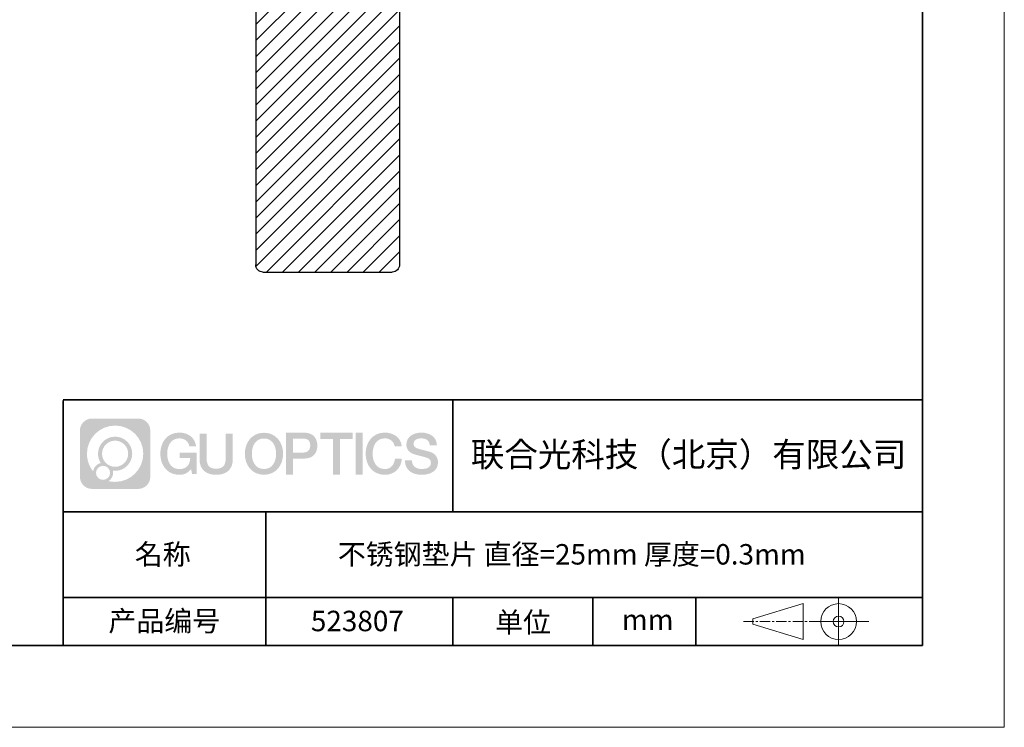
# Model space of a CAD drawing. Units: millimetres. Extents: x 12016 to 12313, y -7569 to -7359.
# Drawn here: x 12192 to 12313, y -7569 to -7483 of the extents above; entities that cross this region are included whole.
import ezdxf

# ---------------------------------------------------------------- set-up
doc = ezdxf.new("R2010")
doc.units = ezdxf.units.MM
doc.header["$LTSCALE"] = 10
doc.linetypes.add('CENTER', pattern=[2, 1.25, -0.25, 0.25, -0.25])
for name, color, linetype in [('10', 7, 'Continuous'), ('1轮廓实线层', 7, 'Continuous'), ('6文字层', 3, 'Continuous')]:
    doc.layers.add(name, color=color, linetype=linetype)
for name, color, linetype, lineweight in [('3中心线层', 1, 'CENTER', 9), ('粗实线层', 7, 'Continuous', 35), ('细实线层', 7, 'Continuous', 18)]:
    doc.layers.add(name, color=color, linetype=linetype, lineweight=lineweight)
doc.styles.get("Standard").update_dxf_attribs({"font": 'simhei.ttf'})

# ---------------------------------------------------------------- blocks, each defined once
blk = doc.blocks.new('*X117')
at = {"layer": '粗实线层'}
for p, q in [((138.5, -95), (138.5, 95)), ((-138.5, -95), (138.5, -95))]:
    blk.add_line(p, q, dxfattribs=at)
at = {"layer": '细实线层'}
for p, q in [((148.5, -105), (148.5, 105)), ((-148.5, -105), (148.5, -105))]:
    blk.add_line(p, q, dxfattribs=at)

msp = doc.modelspace()

# ---------------------------------------------------------------- hatches: boundary and pattern name
at = {"layer": '10', "linetype": 'Continuous', "lineweight": 18}
h = msp.add_hatch(dxfattribs=at)
h.set_pattern_fill('ANSI31', color=256, scale=0.439142, style=0)
h.set_pattern_definition([(45, (11929.1325, -7649.2109), (-0.985902, 0.985902), [])])
edge = h.paths.add_edge_path(flags=0)
edge.add_spline(control_points=[(12237.75243, -7513.72483), (12237.78668, -7513.72483), (12237.821, -7513.72282), (12237.85502, -7513.71882), (12237.95265, -7513.70734), (12238.04964, -7513.67884), (12238.13796, -7513.63569), (12238.19324, -7513.60868), (12238.24596, -7513.57566), (12238.29437, -7513.53769), (12238.37173, -7513.47704), (12238.43968, -7513.40219), (12238.49259, -7513.31934), (12238.54551, -7513.2365), (12238.58485, -7513.14338), (12238.60737, -7513.04769), (12238.62283, -7512.98199), (12238.63071, -7512.91405), (12238.63071, -7512.84655)], knot_values=[0.001170215, 0.001170215, 0.001170215, 0.001170215, 0.001193679, 0.001193679, 0.001193679, 0.001261424, 0.001261424, 0.001261424, 0.001303454, 0.001303454, 0.001303454, 0.001371198, 0.001371198, 0.001371198, 0.001438942, 0.001438942, 0.001438942, 0.001485393, 0.001485393, 0.001485393, 0.001485393], weights=[1, 1, 1, 1, 1, 1, 1, 1, 1, 1, 1, 1, 1, 1, 1, 1, 1, 1, 1], degree=3, periodic=0)
edge.add_line((12238.63071, -7512.84655), (12238.63071, -7480.78918))
edge.add_spline(control_points=[(12238.63071, -7480.78918), (12237.89881, -7480.49642), (12237.1669, -7480.20366), (12236.435, -7479.9109)], knot_values=[0.010784, 0.010784, 0.010784, 0.010784, 0.011322516, 0.011322516, 0.011322516, 0.011322516], weights=[1, 1, 1, 1], degree=3, periodic=0)
edge.add_line((12236.435, -7479.9109), (12236.435, -7473.54334))
edge.add_line((12236.435, -7473.54334), (12223.26074, -7473.54334))
edge.add_line((12223.26074, -7473.54334), (12223.26074, -7479.9109))
edge.add_spline(control_points=[(12223.26074, -7479.9109), (12222.52884, -7480.20366), (12221.79693, -7480.49642), (12221.06503, -7480.78918)], knot_values=[0.010784, 0.010784, 0.010784, 0.010784, 0.011322516, 0.011322516, 0.011322516, 0.011322516], weights=[1, 1, 1, 1], degree=3, periodic=0)
edge.add_line((12221.06503, -7480.78918), (12221.06503, -7512.84655))
edge.add_spline(control_points=[(12221.06503, -7512.84655), (12221.06503, -7512.92285), (12221.07514, -7512.99979), (12221.09486, -7513.0735), (12221.12026, -7513.16847), (12221.16241, -7513.26035), (12221.21781, -7513.34155), (12221.25249, -7513.39238), (12221.29275, -7513.43979), (12221.33728, -7513.48225), (12221.40843, -7513.55008), (12221.49227, -7513.60656), (12221.58187, -7513.64701), (12221.67146, -7513.68746), (12221.76927, -7513.71301), (12221.8672, -7513.72153), (12221.8925, -7513.72373), (12221.91792, -7513.72483), (12221.94331, -7513.72483)], knot_values=[0.001141134, 0.001141134, 0.001141134, 0.001141134, 0.001193679, 0.001193679, 0.001193679, 0.001261424, 0.001261424, 0.001261424, 0.001303454, 0.001303454, 0.001303454, 0.001371198, 0.001371198, 0.001371198, 0.001438942, 0.001438942, 0.001438942, 0.001456307, 0.001456307, 0.001456307, 0.001456307], weights=[1, 1, 1, 1, 1, 1, 1, 1, 1, 1, 1, 1, 1, 1, 1, 1, 1, 1, 1], degree=3, periodic=0)
edge.add_line((12221.94331, -7513.72483), (12237.75243, -7513.72483))
at = {"layer": '3中心线层'}
h = msp.add_hatch(color=0, dxfattribs=at)
h.dxf.hatch_style = 1
edge = h.paths.add_edge_path()
edge.add_spline(control_points=[(12208.18338, -7533.09481), (12208.18338, -7532.28094), (12207.52361, -7531.62116), (12206.70973, -7531.62116)], knot_values=[7, 7, 7, 7, 8, 8, 8, 8], degree=3, periodic=0)
edge.add_spline(control_points=[(12206.70973, -7531.62116), (12206.70973, -7531.62116), (12201.06075, -7531.62116), (12201.06075, -7531.62116)], knot_values=[0, 0, 0, 0, 1, 1, 1, 1], degree=3, periodic=0)
edge.add_spline(control_points=[(12201.06075, -7531.62116), (12200.24688, -7531.62116), (12199.5871, -7532.28094), (12199.5871, -7533.09481), (12199.5871, -7533.09481), (12199.5871, -7538.74379), (12199.5871, -7538.74379)], knot_values=[1, 1, 1, 1, 2, 2, 2, 3, 3, 3, 3], degree=3, periodic=0)
edge.add_spline(control_points=[(12199.5871, -7538.74379), (12199.5871, -7539.55767), (12200.24688, -7540.21744), (12201.06075, -7540.21744), (12201.06075, -7540.21744), (12206.70973, -7540.21744), (12206.70973, -7540.21744)], knot_values=[3, 3, 3, 3, 4, 4, 4, 5, 5, 5, 5], degree=3, periodic=0)
edge.add_spline(control_points=[(12206.70973, -7540.21744), (12207.52361, -7540.21744), (12208.18338, -7539.55767), (12208.18338, -7538.74379), (12208.18338, -7538.74379), (12208.18338, -7533.09481), (12208.18338, -7533.09481)], knot_values=[5, 5, 5, 5, 6, 6, 6, 7, 7, 7, 7], degree=3, periodic=0)
edge = h.paths.add_edge_path(flags=16)
edge.add_spline(control_points=[(12200.44673, -7535.9193), (12200.44673, -7534.02027), (12201.98623, -7532.48079), (12203.88526, -7532.48079)], knot_values=[10, 10, 10, 10, 11, 11, 11, 11], degree=3, periodic=0)
edge.add_spline(control_points=[(12203.88526, -7532.48079), (12205.78429, -7532.48079), (12207.32375, -7534.02027), (12207.32375, -7535.9193)], knot_values=[11, 11, 11, 11, 12, 12, 12, 12], degree=3, periodic=0)
edge.add_spline(control_points=[(12207.32375, -7535.9193), (12207.32375, -7537.81834), (12205.78429, -7539.35782), (12203.88526, -7539.35782)], knot_values=[12, 12, 12, 12, 13, 13, 13, 13], degree=3, periodic=0)
edge.add_spline(control_points=[(12203.88526, -7539.35782), (12203.61617, -7539.35782), (12203.35475, -7539.32578), (12203.10356, -7539.26708)], knot_values=[0, 0, 0, 0, 1, 1, 1, 1], degree=3, periodic=0)
edge.add_spline(control_points=[(12203.10356, -7539.26708), (12203.42716, -7539.04593), (12203.63963, -7538.67412), (12203.63963, -7538.25258)], knot_values=[1, 1, 1, 1, 2, 2, 2, 2], degree=3, periodic=0)
edge.add_spline(control_points=[(12203.63963, -7538.25258), (12203.63963, -7538.16182), (12203.6295, -7538.07347), (12203.61081, -7537.98831)], knot_values=[2, 2, 2, 2, 3, 3, 3, 3], degree=3, periodic=0)
edge.add_spline(control_points=[(12203.61081, -7537.98831), (12203.70067, -7538.00022), (12203.79215, -7538.00697), (12203.88525, -7538.00697)], knot_values=[3, 3, 3, 3, 4, 4, 4, 4], degree=3, periodic=0)
edge.add_spline(control_points=[(12203.88525, -7538.00697), (12205.03824, -7538.00697), (12205.97291, -7537.07229), (12205.97291, -7535.9193)], knot_values=[4, 4, 4, 4, 5, 5, 5, 5], degree=3, periodic=0)
edge.add_spline(control_points=[(12205.97291, -7535.9193), (12205.97291, -7534.76632), (12205.03824, -7533.83163), (12203.88525, -7533.83163), (12202.73227, -7533.83163), (12201.79758, -7534.76632), (12201.79758, -7535.9193)], knot_values=[5, 5, 5, 5, 6, 6, 6, 7, 7, 7, 7], degree=3, periodic=0)
edge.add_spline(control_points=[(12201.79758, -7535.9193), (12201.79758, -7536.33878), (12201.92164, -7536.72912), (12202.13459, -7537.0563)], knot_values=[7, 7, 7, 7, 8, 8, 8, 8], degree=3, periodic=0)
edge.add_spline(control_points=[(12202.13459, -7537.0563), (12201.65009, -7537.16807), (12201.27514, -7537.56616), (12201.19815, -7538.06305)], knot_values=[8, 8, 8, 8, 9, 9, 9, 9], degree=3, periodic=0)
edge.add_spline(control_points=[(12201.19815, -7538.06305), (12200.72837, -7537.47514), (12200.44673, -7536.73037), (12200.44673, -7535.9193)], knot_values=[9, 9, 9, 9, 10, 10, 10, 10], degree=3, periodic=0)
edge = h.paths.add_edge_path(flags=16)
edge.add_spline(control_points=[(12202.28879, -7535.9193), (12202.28879, -7535.03761), (12203.00356, -7534.32285), (12203.88525, -7534.32285), (12204.76694, -7534.32285), (12205.4817, -7535.03761), (12205.4817, -7535.9193), (12205.4817, -7536.801), (12204.76694, -7537.51575), (12203.88525, -7537.51575), (12203.00356, -7537.51575), (12202.28879, -7536.801), (12202.28879, -7535.9193)], knot_values=[0, 0, 0, 0, 1, 1, 1, 2, 2, 2, 3, 3, 3, 4, 4, 4, 4], degree=3, periodic=0)
edge = h.paths.add_edge_path(flags=16)
edge.add_spline(control_points=[(12201.55197, -7538.25258), (12201.55197, -7537.77782), (12201.93684, -7537.39295), (12202.4116, -7537.39295), (12202.88636, -7537.39295), (12203.27122, -7537.77782), (12203.27122, -7538.25258)], knot_values=[1, 1, 1, 1, 2, 2, 2, 3, 3, 3, 3], degree=3, periodic=0)
edge.add_spline(control_points=[(12203.27122, -7538.25258), (12203.27122, -7538.72734), (12202.88636, -7539.11221), (12202.4116, -7539.11221)], knot_values=[3, 3, 3, 3, 4, 4, 4, 4], degree=3, periodic=0)
edge.add_spline(control_points=[(12202.4116, -7539.11221), (12201.93684, -7539.11221), (12201.55197, -7538.72734), (12201.55197, -7538.25258)], knot_values=[0, 0, 0, 0, 1, 1, 1, 1], degree=3, periodic=0)
edge = h.paths.add_edge_path()
edge.add_spline(control_points=[(12212.95428, -7535.02048), (12212.95428, -7535.02048), (12213.77767, -7535.02048), (12213.77767, -7535.02048), (12213.64942, -7533.91033), (12212.76527, -7533.33801), (12211.71242, -7533.33801)], knot_values=[5, 5, 5, 5, 6, 6, 6, 7, 7, 7, 7], degree=3, periodic=0)
edge.add_spline(control_points=[(12211.71242, -7533.33801), (12210.26812, -7533.33801), (12209.40424, -7534.51024), (12209.40424, -7535.91689)], knot_values=[4, 4, 4, 4, 5, 5, 5, 5], degree=3, periodic=0)
edge.add_spline(control_points=[(12209.40424, -7535.91689), (12209.40424, -7537.32357), (12210.26812, -7538.49578), (12211.71242, -7538.49578)], knot_values=[3, 3, 3, 3, 4, 4, 4, 4], degree=3, periodic=0)
edge.add_spline(control_points=[(12211.71242, -7538.49578), (12212.29958, -7538.49578), (12212.7113, -7538.3234), (12213.16346, -7537.79934)], knot_values=[2, 2, 2, 2, 3, 3, 3, 3], degree=3, periodic=0)
edge.add_spline(control_points=[(12213.16346, -7537.79934), (12213.16346, -7537.79934), (12213.29171, -7538.37856), (12213.29171, -7538.37856), (12213.29171, -7538.37856), (12213.4267, -7538.37856), (12213.56168, -7538.37856)], knot_values=[0.5, 0.5, 0.5, 0.5, 1.5, 1.5, 1.5, 2, 2, 2, 2], degree=3, periodic=0)
edge.add_spline(control_points=[(12213.56168, -7538.37856), (12213.69666, -7538.37856), (12213.83164, -7538.37856), (12213.83164, -7538.37856), (12213.83164, -7538.37856), (12213.83164, -7538.21648), (12213.83164, -7537.97336)], knot_values=[14.749965, 14.749965, 14.749965, 14.749965, 15.249965, 15.249965, 15.249965, 15.5, 15.5, 15.5, 15.5], degree=3, periodic=0)
edge.add_spline(control_points=[(12213.83164, -7537.97336), (12213.83164, -7537.73027), (12213.83164, -7537.40619), (12213.83164, -7537.08211)], knot_values=[14.49997, 14.49997, 14.49997, 14.49997, 14.749965, 14.749965, 14.749965, 14.749965], degree=3, periodic=0)
edge.add_spline(control_points=[(12213.83164, -7537.08211), (12213.83164, -7536.92007), (12213.83164, -7536.75803), (12213.83164, -7536.60612)], knot_values=[14.3749725, 14.3749725, 14.3749725, 14.3749725, 14.49997, 14.49997, 14.49997, 14.49997], degree=3, periodic=0)
edge.add_spline(control_points=[(12213.83164, -7536.60612), (12213.83164, -7536.37826), (12213.83164, -7536.17319), (12213.83164, -7536.02509)], knot_values=[14.18747625, 14.18747625, 14.18747625, 14.18747625, 14.3749725, 14.3749725, 14.3749725, 14.3749725], degree=3, periodic=0)
edge.add_spline(control_points=[(12213.83164, -7536.02509), (12213.83164, -7535.97573), (12213.83164, -7535.93269), (12213.83164, -7535.89725)], knot_values=[14.1249775, 14.1249775, 14.1249775, 14.1249775, 14.18747625, 14.18747625, 14.18747625, 14.18747625], degree=3, periodic=0)
edge.add_spline(control_points=[(12213.83164, -7535.89725), (12213.83164, -7535.87953), (12213.83164, -7535.86371), (12213.83164, -7535.84994)], knot_values=[14.093728125, 14.093728125, 14.093728125, 14.093728125, 14.1249775, 14.1249775, 14.1249775, 14.1249775], degree=3, periodic=0)
edge.add_spline(control_points=[(12213.83164, -7535.84994), (12213.83164, -7535.83618), (12213.83164, -7535.82447), (12213.83164, -7535.81498)], knot_values=[14.06247875, 14.06247875, 14.06247875, 14.06247875, 14.093728125, 14.093728125, 14.093728125, 14.093728125], degree=3, periodic=0)
edge.add_spline(control_points=[(12213.83164, -7535.78588), (12213.83164, -7535.78588), (12213.83164, -7535.78588), (12213.83164, -7535.78588), (12213.83164, -7535.78588), (12213.83164, -7535.78589), (12213.83164, -7535.78589)], knot_values=[13.999979582, 13.999979582, 13.999979582, 13.999979582, 14, 14, 14, 14.000712407, 14.000712407, 14.000712407, 14.000712407], degree=3, periodic=0)
edge.add_spline(control_points=[(12213.83164, -7535.78588), (12213.8316, -7535.78588), (12213.31867, -7535.78588), (12212.80575, -7535.78588)], knot_values=[13.49999, 13.49999, 13.49999, 13.49999, 13.999979582, 13.999979582, 13.999979582, 13.999979582], degree=3, periodic=0)
edge.add_spline(control_points=[(12212.80575, -7535.78588), (12212.29283, -7535.78588), (12211.77992, -7535.78588), (12211.77992, -7535.78588), (12211.77992, -7535.78588), (12211.77992, -7535.78588), (12211.77992, -7535.78589)], knot_values=[12.999023436, 12.999023436, 12.999023436, 12.999023436, 13.499013436, 13.499013436, 13.499013436, 13.49999, 13.49999, 13.49999, 13.49999], degree=3, periodic=0)
edge.add_spline(control_points=[(12211.77992, -7535.79324), (12211.77992, -7535.79564), (12211.77992, -7535.7986), (12211.77992, -7535.80208)], knot_values=[12.906251875, 12.906251875, 12.906251875, 12.906251875, 12.93750125, 12.93750125, 12.93750125, 12.93750125], degree=3, periodic=0)
edge.add_spline(control_points=[(12211.77992, -7535.81403), (12211.77992, -7535.82299), (12211.77992, -7535.83386), (12211.77992, -7535.84634)], knot_values=[12.81250375, 12.81250375, 12.81250375, 12.81250375, 12.8750025, 12.8750025, 12.8750025, 12.8750025], degree=3, periodic=0)
edge.add_spline(control_points=[(12211.77992, -7535.84634), (12211.77992, -7535.85881), (12211.77992, -7535.87288), (12211.77992, -7535.88824)], knot_values=[12.750005, 12.750005, 12.750005, 12.750005, 12.81250375, 12.81250375, 12.81250375, 12.81250375], degree=3, periodic=0)
edge.add_spline(control_points=[(12211.77992, -7535.88824), (12211.77992, -7535.91894), (12211.77992, -7535.95476), (12211.77992, -7535.99315)], knot_values=[12.6250075, 12.6250075, 12.6250075, 12.6250075, 12.750005, 12.750005, 12.750005, 12.750005], degree=3, periodic=0)
edge.add_spline(control_points=[(12211.77992, -7535.99315), (12211.77992, -7536.03153), (12211.77992, -7536.07247), (12211.77992, -7536.11341)], knot_values=[12.50001, 12.50001, 12.50001, 12.50001, 12.6250075, 12.6250075, 12.6250075, 12.6250075], degree=3, periodic=0)
edge.add_spline(control_points=[(12211.77992, -7536.11341), (12211.77992, -7536.19529), (12211.77992, -7536.27718), (12211.77992, -7536.33859)], knot_values=[12.250015, 12.250015, 12.250015, 12.250015, 12.50001, 12.50001, 12.50001, 12.50001], degree=3, periodic=0)
edge.add_spline(control_points=[(12211.77992, -7536.33859), (12211.77992, -7536.40001), (12211.77992, -7536.44096), (12211.77992, -7536.44096), (12211.77992, -7536.44096), (12211.77992, -7536.44096), (12211.77992, -7536.44096)], knot_values=[11.999287593, 11.999287593, 11.999287593, 11.999287593, 12.249302593, 12.249302593, 12.249302593, 12.250015, 12.250015, 12.250015, 12.250015], degree=3, periodic=0)
edge.add_spline(control_points=[(12211.79431, -7536.44096), (12211.799, -7536.44096), (12211.8048, -7536.44096), (12211.8116, -7536.44096)], knot_values=[11.906271875, 11.906271875, 11.906271875, 11.906271875, 11.93752125, 11.93752125, 11.93752125, 11.93752125], degree=3, periodic=0)
edge.add_spline(control_points=[(12211.8116, -7536.44096), (12211.81841, -7536.44096), (12211.82624, -7536.44096), (12211.835, -7536.44096)], knot_values=[11.8750225, 11.8750225, 11.8750225, 11.8750225, 11.906271875, 11.906271875, 11.906271875, 11.906271875], degree=3, periodic=0)
edge.add_spline(control_points=[(12211.835, -7536.44096), (12211.85253, -7536.44096), (12211.87382, -7536.44096), (12211.89823, -7536.44096)], knot_values=[11.81252375, 11.81252375, 11.81252375, 11.81252375, 11.8750225, 11.8750225, 11.8750225, 11.8750225], degree=3, periodic=0)
edge.add_spline(control_points=[(12211.89823, -7536.44096), (12211.92265, -7536.44096), (12211.9502, -7536.44096), (12211.98025, -7536.44096)], knot_values=[11.750025, 11.750025, 11.750025, 11.750025, 11.81252375, 11.81252375, 11.81252375, 11.81252375], degree=3, periodic=0)
edge.add_spline(control_points=[(12211.98025, -7536.44096), (12212.04035, -7536.44096), (12212.11048, -7536.44096), (12212.18561, -7536.44096)], knot_values=[11.6250275, 11.6250275, 11.6250275, 11.6250275, 11.750025, 11.750025, 11.750025, 11.750025], degree=3, periodic=0)
edge.add_spline(control_points=[(12212.18561, -7536.44096), (12212.26074, -7536.44096), (12212.34089, -7536.44096), (12212.42103, -7536.44096)], knot_values=[11.50003, 11.50003, 11.50003, 11.50003, 11.6250275, 11.6250275, 11.6250275, 11.6250275], degree=3, periodic=0)
edge.add_spline(control_points=[(12212.42103, -7536.44096), (12212.58132, -7536.44096), (12212.74162, -7536.44096), (12212.86184, -7536.44096)], knot_values=[11.250035, 11.250035, 11.250035, 11.250035, 11.50003, 11.50003, 11.50003, 11.50003], degree=3, periodic=0)
edge.add_spline(control_points=[(12212.86184, -7536.44096), (12212.98209, -7536.44096), (12213.06226, -7536.44096), (12213.06226, -7536.44096), (12213.04874, -7537.2753), (12212.57631, -7537.80625), (12211.71242, -7537.79245)], knot_values=[10, 10, 10, 10, 10.250035, 10.250035, 10.250035, 11.250035, 11.250035, 11.250035, 11.250035], degree=3, periodic=0)
edge.add_spline(control_points=[(12211.71242, -7537.79245), (12210.67984, -7537.79245), (12210.2479, -7536.86158), (12210.2479, -7535.91689)], knot_values=[9, 9, 9, 9, 10, 10, 10, 10], degree=3, periodic=0)
edge.add_spline(control_points=[(12210.2479, -7535.91689), (12210.2479, -7534.97223), (12210.67984, -7534.04134), (12211.71242, -7534.04134)], knot_values=[8, 8, 8, 8, 9, 9, 9, 9], degree=3, periodic=0)
edge.add_spline(control_points=[(12211.71242, -7534.04134), (12212.31985, -7534.04134), (12212.87325, -7534.37232), (12212.95428, -7535.02048)], knot_values=[7, 7, 7, 7, 8, 8, 8, 8], degree=3, periodic=0)
edge = h.paths.add_edge_path()
edge.add_spline(control_points=[(12215.06628, -7536.32613), (12215.06628, -7536.32613), (12215.06628, -7533.46081), (12215.06628, -7533.46081), (12215.06628, -7533.46081), (12214.84986, -7533.46081), (12214.63344, -7533.46081)], knot_values=[0.5, 0.5, 0.5, 0.5, 1.5, 1.5, 1.5, 2, 2, 2, 2], degree=3, periodic=0)
edge.add_spline(control_points=[(12214.63344, -7533.46081), (12214.41701, -7533.46081), (12214.20059, -7533.46081), (12214.20059, -7533.46081), (12214.20059, -7533.46081), (12214.20059, -7534.24775), (12214.20059, -7535.03468)], knot_values=[9.5, 9.5, 9.5, 9.5, 10, 10, 10, 10.5, 10.5, 10.5, 10.5], degree=3, periodic=0)
edge.add_spline(control_points=[(12214.20059, -7535.03468), (12214.20059, -7535.82161), (12214.20059, -7536.60854), (12214.20059, -7536.60854), (12214.20059, -7537.86899), (12215.0109, -7538.49578), (12216.22982, -7538.49578)], knot_values=[8, 8, 8, 8, 8.5, 8.5, 8.5, 9.5, 9.5, 9.5, 9.5], degree=3, periodic=0)
edge.add_spline(control_points=[(12216.22982, -7538.49578), (12217.44874, -7538.49578), (12218.25904, -7537.86899), (12218.25904, -7536.60854)], knot_values=[7, 7, 7, 7, 8, 8, 8, 8], degree=3, periodic=0)
edge.add_spline(control_points=[(12218.25904, -7536.60854), (12218.25904, -7536.60854), (12218.25904, -7533.46081), (12218.25904, -7533.46081), (12218.25904, -7533.46081), (12218.04261, -7533.46081), (12217.82617, -7533.46081)], knot_values=[5.5, 5.5, 5.5, 5.5, 6.5, 6.5, 6.5, 7, 7, 7, 7], degree=3, periodic=0)
edge.add_spline(control_points=[(12217.82617, -7533.46081), (12217.60974, -7533.46081), (12217.39331, -7533.46081), (12217.39331, -7533.46081), (12217.39331, -7533.46081), (12217.39331, -7534.17714), (12217.39331, -7534.89347)], knot_values=[4.5, 4.5, 4.5, 4.5, 5, 5, 5, 5.5, 5.5, 5.5, 5.5], degree=3, periodic=0)
edge.add_spline(control_points=[(12217.39331, -7534.89347), (12217.39331, -7535.6098), (12217.39331, -7536.32613), (12217.39331, -7536.32613), (12217.39331, -7536.98736), (12217.35176, -7537.75191), (12216.22982, -7537.75191)], knot_values=[3, 3, 3, 3, 3.5, 3.5, 3.5, 4.5, 4.5, 4.5, 4.5], degree=3, periodic=0)
edge.add_spline(control_points=[(12216.22982, -7537.75191), (12215.10783, -7537.75191), (12215.06628, -7536.98736), (12215.06628, -7536.32613)], knot_values=[2, 2, 2, 2, 3, 3, 3, 3], degree=3, periodic=0)
edge = h.paths.add_edge_path()
edge.add_spline(control_points=[(12224.40821, -7535.92346), (12224.40821, -7537.32325), (12223.53366, -7538.48972), (12222.07153, -7538.48972), (12220.60939, -7538.48972), (12219.73484, -7537.32325), (12219.73484, -7535.92346), (12219.73484, -7534.52368), (12220.60939, -7533.35719), (12222.07153, -7533.35719), (12223.53366, -7533.35719), (12224.40821, -7534.52368), (12224.40821, -7535.92346)], knot_values=[0, 0, 0, 0, 1, 1, 1, 2, 2, 2, 3, 3, 3, 4, 4, 4, 4], degree=3, periodic=0)
edge = h.paths.add_edge_path(flags=16)
edge.add_spline(control_points=[(12222.07153, -7534.05708), (12223.1169, -7534.05708), (12223.55417, -7534.98341), (12223.55417, -7535.92346)], knot_values=[2, 2, 2, 2, 3, 3, 3, 3], degree=3, periodic=0)
edge.add_spline(control_points=[(12223.55417, -7535.92346), (12223.55417, -7536.86352), (12223.1169, -7537.78984), (12222.07153, -7537.78984)], knot_values=[1, 1, 1, 1, 2, 2, 2, 2], degree=3, periodic=0)
edge.add_spline(control_points=[(12222.07153, -7537.78984), (12221.02619, -7537.78984), (12220.58892, -7536.86352), (12220.58892, -7535.92346)], knot_values=[0, 0, 0, 0, 1, 1, 1, 1], degree=3, periodic=0)
edge.add_spline(control_points=[(12220.58892, -7535.92346), (12220.58892, -7534.98341), (12221.02619, -7534.05708), (12222.07153, -7534.05708)], knot_values=[3, 3, 3, 3, 4, 4, 4, 4], degree=3, periodic=0)
edge = h.paths.add_edge_path()
edge.add_spline(control_points=[(12228.58964, -7534.93446), (12228.58964, -7534.29156), (12228.32319, -7533.33801), (12226.92936, -7533.33801)], knot_values=[1, 1, 1, 1, 2, 2, 2, 2], degree=3, periodic=0)
edge.add_spline(control_points=[(12226.92936, -7533.33801), (12226.92936, -7533.33801), (12224.77716, -7533.33801), (12224.77716, -7533.33801), (12224.77716, -7533.33801), (12224.77716, -7533.66046), (12224.77716, -7534.14411)], knot_values=[6.749965, 6.749965, 6.749965, 6.749965, 7.749965, 7.749965, 7.749965, 8, 8, 8, 8], degree=3, periodic=0)
edge.add_spline(control_points=[(12224.77716, -7534.14411), (12224.77716, -7534.62769), (12224.77716, -7535.27242), (12224.77716, -7535.91713)], knot_values=[6.49997, 6.49997, 6.49997, 6.49997, 6.749965, 6.749965, 6.749965, 6.749965], degree=3, periodic=0)
edge.add_spline(control_points=[(12224.77716, -7535.91713), (12224.77716, -7536.23948), (12224.77716, -7536.56183), (12224.77716, -7536.86403)], knot_values=[6.3749725, 6.3749725, 6.3749725, 6.3749725, 6.49997, 6.49997, 6.49997, 6.49997], degree=3, periodic=0)
edge.add_spline(control_points=[(12224.77716, -7536.86403), (12224.77716, -7537.16623), (12224.77716, -7537.44827), (12224.77716, -7537.69002)], knot_values=[6.249975, 6.249975, 6.249975, 6.249975, 6.3749725, 6.3749725, 6.3749725, 6.3749725], degree=3, periodic=0)
edge.add_spline(control_points=[(12224.77716, -7537.69002), (12224.77716, -7537.8109), (12224.77716, -7537.9217), (12224.77716, -7538.01991)], knot_values=[6.18747625, 6.18747625, 6.18747625, 6.18747625, 6.249975, 6.249975, 6.249975, 6.249975], degree=3, periodic=0)
edge.add_spline(control_points=[(12224.77716, -7538.01991), (12224.77716, -7538.11811), (12224.77716, -7538.20373), (12224.77716, -7538.27423)], knot_values=[6.1249775, 6.1249775, 6.1249775, 6.1249775, 6.18747625, 6.18747625, 6.18747625, 6.18747625], degree=3, periodic=0)
edge.add_spline(control_points=[(12224.77716, -7538.27423), (12224.77716, -7538.30948), (12224.77716, -7538.34096), (12224.77716, -7538.36834)], knot_values=[6.093728125, 6.093728125, 6.093728125, 6.093728125, 6.1249775, 6.1249775, 6.1249775, 6.1249775], degree=3, periodic=0)
edge.add_spline(control_points=[(12224.77716, -7538.36834), (12224.77716, -7538.39572), (12224.77716, -7538.41901), (12224.77716, -7538.43789)], knot_values=[6.06247875, 6.06247875, 6.06247875, 6.06247875, 6.093728125, 6.093728125, 6.093728125, 6.093728125], degree=3, periodic=0)
edge.add_spline(control_points=[(12224.77716, -7538.43789), (12224.77716, -7538.44733), (12224.77716, -7538.45567), (12224.77716, -7538.46287)], knot_values=[6.046854062, 6.046854062, 6.046854062, 6.046854062, 6.06247875, 6.06247875, 6.06247875, 6.06247875], degree=3, periodic=0)
edge.add_spline(control_points=[(12224.77716, -7538.46287), (12224.77716, -7538.47007), (12224.77716, -7538.47613), (12224.77716, -7538.481)], knot_values=[6.031229375, 6.031229375, 6.031229375, 6.031229375, 6.046854063, 6.046854063, 6.046854063, 6.046854063], degree=3, periodic=0)
edge.add_spline(control_points=[(12224.77716, -7538.49578), (12224.77716, -7538.49578), (12224.77716, -7538.49578), (12224.77716, -7538.49578), (12224.77716, -7538.49578), (12224.77716, -7538.49578), (12224.77716, -7538.49578)], knot_values=[5.999979147, 5.999979147, 5.999979147, 5.999979147, 6, 6, 6, 6.000468271, 6.000468271, 6.000468271, 6.000468271], degree=3, periodic=0)
edge.add_spline(control_points=[(12224.77716, -7538.49578), (12224.77718, -7538.49578), (12224.99069, -7538.49578), (12225.20421, -7538.49578)], knot_values=[5.49999, 5.49999, 5.49999, 5.49999, 5.999979147, 5.999979147, 5.999979147, 5.999979147], degree=3, periodic=0)
edge.add_spline(control_points=[(12225.20421, -7538.49578), (12225.41772, -7538.49578), (12225.63123, -7538.49578), (12225.63123, -7538.49578), (12225.63123, -7538.49578), (12225.63123, -7538.49578), (12225.63123, -7538.49578)], knot_values=[4.999511718, 4.999511718, 4.999511718, 4.999511718, 5.499501718, 5.499501718, 5.499501718, 5.49999, 5.49999, 5.49999, 5.49999], degree=3, periodic=0)
edge.add_spline(control_points=[(12225.63123, -7538.48314), (12225.63123, -7538.48038), (12225.63123, -7538.47718), (12225.63123, -7538.47355)], knot_values=[4.93750125, 4.93750125, 4.93750125, 4.93750125, 4.953125938, 4.953125938, 4.953125938, 4.953125938], degree=3, periodic=0)
edge.add_spline(control_points=[(12225.63123, -7538.47355), (12225.63123, -7538.4663), (12225.63123, -7538.45736), (12225.63123, -7538.44685)], knot_values=[4.906251875, 4.906251875, 4.906251875, 4.906251875, 4.93750125, 4.93750125, 4.93750125, 4.93750125], degree=3, periodic=0)
edge.add_spline(control_points=[(12225.63123, -7538.44685), (12225.63123, -7538.43634), (12225.63123, -7538.42426), (12225.63123, -7538.41073)], knot_values=[4.8750025, 4.8750025, 4.8750025, 4.8750025, 4.906251875, 4.906251875, 4.906251875, 4.906251875], degree=3, periodic=0)
edge.add_spline(control_points=[(12225.63123, -7538.41073), (12225.63123, -7538.38367), (12225.63123, -7538.35081), (12225.63123, -7538.31312)], knot_values=[4.81250375, 4.81250375, 4.81250375, 4.81250375, 4.8750025, 4.8750025, 4.8750025, 4.8750025], degree=3, periodic=0)
edge.add_spline(control_points=[(12225.63123, -7538.31312), (12225.63123, -7538.27543), (12225.63123, -7538.23291), (12225.63123, -7538.18652)], knot_values=[4.750005, 4.750005, 4.750005, 4.750005, 4.81250375, 4.81250375, 4.81250375, 4.81250375], degree=3, periodic=0)
edge.add_spline(control_points=[(12225.63123, -7538.18652), (12225.63123, -7538.09374), (12225.63123, -7537.9855), (12225.63123, -7537.86953)], knot_values=[4.6250075, 4.6250075, 4.6250075, 4.6250075, 4.750005, 4.750005, 4.750005, 4.750005], degree=3, periodic=0)
edge.add_spline(control_points=[(12225.63123, -7537.86953), (12225.63123, -7537.75356), (12225.63123, -7537.62986), (12225.63123, -7537.50615)], knot_values=[4.50001, 4.50001, 4.50001, 4.50001, 4.6250075, 4.6250075, 4.6250075, 4.6250075], degree=3, periodic=0)
edge.add_spline(control_points=[(12225.63123, -7537.50615), (12225.63123, -7537.25874), (12225.63123, -7537.01133), (12225.63123, -7536.82576)], knot_values=[4.250015, 4.250015, 4.250015, 4.250015, 4.50001, 4.50001, 4.50001, 4.50001], degree=3, periodic=0)
edge.add_spline(control_points=[(12225.63123, -7536.82576), (12225.63123, -7536.64019), (12225.63123, -7536.51646), (12225.63123, -7536.51646), (12225.63123, -7536.51646), (12225.63123, -7536.51646), (12225.63123, -7536.51646)], knot_values=[3.999287593, 3.999287593, 3.999287593, 3.999287593, 4.249302593, 4.249302593, 4.249302593, 4.250015, 4.250015, 4.250015, 4.250015], degree=3, periodic=0)
edge.add_spline(control_points=[(12225.6458, -7536.51646), (12225.65055, -7536.51646), (12225.65641, -7536.51646), (12225.6633, -7536.51646)], knot_values=[3.906271875, 3.906271875, 3.906271875, 3.906271875, 3.93752125, 3.93752125, 3.93752125, 3.93752125], degree=3, periodic=0)
edge.add_spline(control_points=[(12225.6633, -7536.51646), (12225.6702, -7536.51646), (12225.67812, -7536.51646), (12225.68699, -7536.51646)], knot_values=[3.8750225, 3.8750225, 3.8750225, 3.8750225, 3.906271875, 3.906271875, 3.906271875, 3.906271875], degree=3, periodic=0)
edge.add_spline(control_points=[(12225.68699, -7536.51646), (12225.70474, -7536.51646), (12225.72628, -7536.51646), (12225.751, -7536.51646)], knot_values=[3.81252375, 3.81252375, 3.81252375, 3.81252375, 3.8750225, 3.8750225, 3.8750225, 3.8750225], degree=3, periodic=0)
edge.add_spline(control_points=[(12225.751, -7536.51646), (12225.77572, -7536.51646), (12225.8036, -7536.51646), (12225.83403, -7536.51646)], knot_values=[3.750025, 3.750025, 3.750025, 3.750025, 3.81252375, 3.81252375, 3.81252375, 3.81252375], degree=3, periodic=0)
edge.add_spline(control_points=[(12225.83403, -7536.51646), (12225.89487, -7536.51646), (12225.96586, -7536.51646), (12226.04192, -7536.51646)], knot_values=[3.6250275, 3.6250275, 3.6250275, 3.6250275, 3.750025, 3.750025, 3.750025, 3.750025], degree=3, periodic=0)
edge.add_spline(control_points=[(12226.04192, -7536.51646), (12226.11797, -7536.51646), (12226.1991, -7536.51646), (12226.28024, -7536.51646)], knot_values=[3.50003, 3.50003, 3.50003, 3.50003, 3.6250275, 3.6250275, 3.6250275, 3.6250275], degree=3, periodic=0)
edge.add_spline(control_points=[(12226.28024, -7536.51646), (12226.4425, -7536.51646), (12226.60477, -7536.51646), (12226.72647, -7536.51646)], knot_values=[3.250035, 3.250035, 3.250035, 3.250035, 3.50003, 3.50003, 3.50003, 3.50003], degree=3, periodic=0)
edge.add_spline(control_points=[(12226.72647, -7536.51646), (12226.8482, -7536.51646), (12226.92936, -7536.51646), (12226.92936, -7536.51646), (12228.32319, -7536.5237), (12228.58964, -7535.57015), (12228.58964, -7534.93446)], knot_values=[2, 2, 2, 2, 2.250035, 2.250035, 2.250035, 3.250035, 3.250035, 3.250035, 3.250035], degree=3, periodic=0)
edge = h.paths.add_edge_path(flags=16)
edge.add_spline(control_points=[(12226.26319, -7534.07483), (12226.42118, -7534.07483), (12226.57918, -7534.07483), (12226.69768, -7534.07483)], knot_values=[3.250015, 3.250015, 3.250015, 3.250015, 3.50001, 3.50001, 3.50001, 3.50001], degree=3, periodic=0)
edge.add_spline(control_points=[(12226.69768, -7534.07483), (12226.81618, -7534.07483), (12226.89519, -7534.07483), (12226.89519, -7534.07483), (12227.34616, -7534.07483), (12227.73557, -7534.24822), (12227.73557, -7534.92725)], knot_values=[2, 2, 2, 2, 2.250015, 2.250015, 2.250015, 3.250015, 3.250015, 3.250015, 3.250015], degree=3, periodic=0)
edge.add_spline(control_points=[(12227.73557, -7534.92725), (12227.73557, -7535.57737), (12227.26414, -7535.77965), (12226.88154, -7535.77965)], knot_values=[1, 1, 1, 1, 2, 2, 2, 2], degree=3, periodic=0)
edge.add_spline(control_points=[(12226.88154, -7535.77965), (12226.88154, -7535.77965), (12225.63123, -7535.77965), (12225.63123, -7535.77965), (12225.63123, -7535.77965), (12225.63123, -7535.35342), (12225.63123, -7534.92721)], knot_values=[4.49999, 4.49999, 4.49999, 4.49999, 5.49999, 5.49999, 5.49999, 6, 6, 6, 6], degree=3, periodic=0)
edge.add_spline(control_points=[(12225.63123, -7534.92721), (12225.63123, -7534.50101), (12225.63123, -7534.07483), (12225.63123, -7534.07483), (12225.63123, -7534.07483), (12225.63123, -7534.07483), (12225.63123, -7534.07483)], knot_values=[3.999267593, 3.999267593, 3.999267593, 3.999267593, 4.499257593, 4.499257593, 4.499257593, 4.49999, 4.49999, 4.49999, 4.49999], degree=3, periodic=0)
edge.add_spline(control_points=[(12225.64542, -7534.07483), (12225.65005, -7534.07483), (12225.65576, -7534.07483), (12225.66247, -7534.07483)], knot_values=[3.906251875, 3.906251875, 3.906251875, 3.906251875, 3.93750125, 3.93750125, 3.93750125, 3.93750125], degree=3, periodic=0)
edge.add_spline(control_points=[(12225.66247, -7534.07483), (12225.66919, -7534.07483), (12225.6769, -7534.07483), (12225.68554, -7534.07483)], knot_values=[3.8750025, 3.8750025, 3.8750025, 3.8750025, 3.906251875, 3.906251875, 3.906251875, 3.906251875], degree=3, periodic=0)
edge.add_spline(control_points=[(12225.68554, -7534.07483), (12225.70282, -7534.07483), (12225.7238, -7534.07483), (12225.74787, -7534.07483)], knot_values=[3.81250375, 3.81250375, 3.81250375, 3.81250375, 3.8750025, 3.8750025, 3.8750025, 3.8750025], degree=3, periodic=0)
edge.add_spline(control_points=[(12225.74787, -7534.07483), (12225.77194, -7534.07483), (12225.79909, -7534.07483), (12225.82872, -7534.07483)], knot_values=[3.750005, 3.750005, 3.750005, 3.750005, 3.81250375, 3.81250375, 3.81250375, 3.81250375], degree=3, periodic=0)
edge.add_spline(control_points=[(12225.82872, -7534.07483), (12225.88796, -7534.07483), (12225.95708, -7534.07483), (12226.03114, -7534.07483)], knot_values=[3.6250075, 3.6250075, 3.6250075, 3.6250075, 3.750005, 3.750005, 3.750005, 3.750005], degree=3, periodic=0)
edge.add_spline(control_points=[(12226.03114, -7534.07483), (12226.1052, -7534.07483), (12226.1842, -7534.07483), (12226.26319, -7534.07483)], knot_values=[3.50001, 3.50001, 3.50001, 3.50001, 3.6250075, 3.6250075, 3.6250075, 3.6250075], degree=3, periodic=0)
h.paths.add_polyline_path([(12232.89332, -7533.33801), (12228.95859, -7533.33801), (12228.95859, -7534.11819), (12230.4971, -7534.11819), (12230.4971, -7538.49578), (12231.34801, -7538.49578), (12231.34801, -7534.11819), (12232.89332, -7534.11819)])
h.paths.add_polyline_path([(12234.12224, -7533.33801), (12233.262, -7533.33801), (12233.262, -7538.49578), (12234.12224, -7538.49578)])
edge = h.paths.add_edge_path()
edge.add_spline(control_points=[(12238.48015, -7535.02048), (12238.69415, -7535.02048), (12238.90816, -7535.02048), (12238.90816, -7535.02048), (12238.80543, -7533.9586), (12237.93567, -7533.3449), (12236.83308, -7533.33801)], knot_values=[8, 8, 8, 8, 8.5, 8.5, 8.5, 9.5, 9.5, 9.5, 9.5], degree=3, periodic=0)
edge.add_spline(control_points=[(12236.83308, -7533.33801), (12235.36751, -7533.33801), (12234.49091, -7534.51024), (12234.49091, -7535.91689)], knot_values=[7, 7, 7, 7, 8, 8, 8, 8], degree=3, periodic=0)
edge.add_spline(control_points=[(12234.49091, -7535.91689), (12234.49091, -7537.32357), (12235.36751, -7538.49578), (12236.83308, -7538.49578)], knot_values=[6, 6, 6, 6, 7, 7, 7, 7], degree=3, periodic=0)
edge.add_spline(control_points=[(12236.83308, -7538.49578), (12238.01788, -7538.49578), (12238.84651, -7537.68212), (12238.915, -7536.50301)], knot_values=[5, 5, 5, 5, 6, 6, 6, 6], degree=3, periodic=0)
edge.add_spline(control_points=[(12238.915, -7536.50301), (12238.915, -7536.50301), (12238.07949, -7536.50301), (12238.07949, -7536.50301), (12238.01104, -7537.22013), (12237.59326, -7537.79245), (12236.83308, -7537.79245)], knot_values=[3, 3, 3, 3, 4, 4, 4, 5, 5, 5, 5], degree=3, periodic=0)
edge.add_spline(control_points=[(12236.83308, -7537.79245), (12235.78529, -7537.79245), (12235.34699, -7536.86158), (12235.34699, -7535.91689)], knot_values=[2, 2, 2, 2, 3, 3, 3, 3], degree=3, periodic=0)
edge.add_spline(control_points=[(12235.34699, -7535.91689), (12235.34699, -7534.97223), (12235.78529, -7534.04134), (12236.83308, -7534.04134)], knot_values=[1, 1, 1, 1, 2, 2, 2, 2], degree=3, periodic=0)
edge.add_spline(control_points=[(12236.83308, -7534.04134), (12237.54534, -7534.04134), (12237.90831, -7534.45507), (12238.05213, -7535.02048)], knot_values=[0, 0, 0, 0, 1, 1, 1, 1], degree=3, periodic=0)
edge.add_spline(control_points=[(12238.05213, -7535.02048), (12238.05213, -7535.02048), (12238.26614, -7535.02048), (12238.48015, -7535.02048)], knot_values=[9.5, 9.5, 9.5, 9.5, 10, 10, 10, 10], degree=3, periodic=0)
edge = h.paths.add_edge_path()
edge.add_spline(control_points=[(12241.36017, -7538.49578), (12242.34966, -7538.49578), (12243.3391, -7538.05447), (12243.3391, -7536.9512)], knot_values=[13, 13, 13, 13, 14, 14, 14, 14], degree=3, periodic=0)
edge.add_spline(control_points=[(12243.3391, -7536.9512), (12243.3391, -7536.44096), (12243.02555, -7535.88932), (12242.37054, -7535.69624)], knot_values=[12, 12, 12, 12, 13, 13, 13, 13], degree=3, periodic=0)
edge.add_spline(control_points=[(12242.37054, -7535.69624), (12242.11272, -7535.62039), (12241.01179, -7535.33769), (12240.93514, -7535.31701)], knot_values=[11, 11, 11, 11, 12, 12, 12, 12], degree=3, periodic=0)
edge.add_spline(control_points=[(12240.93514, -7535.31701), (12240.57975, -7535.22045), (12240.34285, -7535.02739), (12240.34285, -7534.68262)], knot_values=[10, 10, 10, 10, 11, 11, 11, 11], degree=3, periodic=0)
edge.add_spline(control_points=[(12240.34285, -7534.68262), (12240.34285, -7534.18614), (12240.85149, -7534.04134), (12241.25564, -7534.04134)], knot_values=[9, 9, 9, 9, 10, 10, 10, 10], degree=3, periodic=0)
edge.add_spline(control_points=[(12241.25564, -7534.04134), (12241.85489, -7534.04134), (12242.28693, -7534.27579), (12242.32873, -7534.91016)], knot_values=[8, 8, 8, 8, 9, 9, 9, 9], degree=3, periodic=0)
edge.add_spline(control_points=[(12242.32873, -7534.91016), (12242.32873, -7534.91016), (12243.19977, -7534.91016), (12243.19977, -7534.91016), (12243.19977, -7533.88276), (12242.32873, -7533.33801), (12241.29049, -7533.33801)], knot_values=[6, 6, 6, 6, 7, 7, 7, 8, 8, 8, 8], degree=3, periodic=0)
edge.add_spline(control_points=[(12241.29049, -7533.33801), (12240.39161, -7533.33801), (12239.47181, -7533.8), (12239.47181, -7534.78605)], knot_values=[5, 5, 5, 5, 6, 6, 6, 6], degree=3, periodic=0)
edge.add_spline(control_points=[(12239.47181, -7534.78605), (12239.47181, -7535.2963), (12239.72268, -7535.80657), (12240.57279, -7536.03411)], knot_values=[4, 4, 4, 4, 5, 5, 5, 5], degree=3, periodic=0)
edge.add_spline(control_points=[(12240.57279, -7536.03411), (12241.25564, -7536.2203), (12241.70856, -7536.30995), (12242.05699, -7536.44096)], knot_values=[3, 3, 3, 3, 4, 4, 4, 4], degree=3, periodic=0)
edge.add_spline(control_points=[(12242.05699, -7536.44096), (12242.25905, -7536.5168), (12242.46811, -7536.6685), (12242.46811, -7537.04775)], knot_values=[2, 2, 2, 2, 3, 3, 3, 3], degree=3, periodic=0)
edge.add_spline(control_points=[(12242.46811, -7537.04775), (12242.46811, -7537.4201), (12242.1824, -7537.79245), (12241.41594, -7537.79245)], knot_values=[1, 1, 1, 1, 2, 2, 2, 2], degree=3, periodic=0)
edge.add_spline(control_points=[(12241.41594, -7537.79245), (12240.71912, -7537.79245), (12240.15471, -7537.49595), (12240.15471, -7536.73746)], knot_values=[0, 0, 0, 0, 1, 1, 1, 1], degree=3, periodic=0)
edge.add_spline(control_points=[(12240.15471, -7536.73746), (12240.15471, -7536.73746), (12239.93696, -7536.73746), (12239.7192, -7536.73746)], knot_values=[15.5, 15.5, 15.5, 15.5, 16, 16, 16, 16], degree=3, periodic=0)
edge.add_spline(control_points=[(12239.7192, -7536.73746), (12239.50144, -7536.73746), (12239.28368, -7536.73746), (12239.28368, -7536.73746), (12239.3046, -7537.95794), (12240.22436, -7538.49578), (12241.36017, -7538.49578)], knot_values=[14, 14, 14, 14, 14.5, 14.5, 14.5, 15.5, 15.5, 15.5, 15.5], degree=3, periodic=0)

# ---------------------------------------------------------------- linework, layer by layer
at = {"color": 7, "linetype": 'Continuous', "lineweight": 25}
for p, q in [((12221.06503, -7480.78918), (12221.06503, -7512.84655)), ((12238.63071, -7480.78918), (12238.63071, -7512.84655)), ((12221.94331, -7513.72483), (12237.75243, -7513.72483))]:
    msp.add_line(p, q, dxfattribs=at)
msp.add_line((12302.52152, -7559.34551), (12202.52152, -7559.34551))
for points in [[(12221.94331, -7513.72483), (12221.71388, -7513.72483), (12221.48602, -7513.6313), (12221.15867, -7513.30402), (12221.06503, -7513.0762), (12221.06503, -7512.84655)], [(12238.63071, -7512.84655), (12238.63071, -7513.07567), (12238.53583, -7513.30488), (12238.21242, -7513.62898), (12237.9814, -7513.72483), (12237.75243, -7513.72483)]]:
    msp.add_open_spline(points, degree=3, knots=[0, 0, 0, 0, 0.5, 0.5, 1, 1, 1, 1], dxfattribs=at)
at = {"layer": '1轮廓实线层'}
msp.add_line((12162.52152, -7559.34551), (12302.52152, -7559.34551), dxfattribs=at)
at = {"layer": '3中心线层', "color": 7}
for p, q in [((12287.94162, -7558.61251), (12287.94162, -7554.23751)), ((12281.81662, -7556.75313), (12281.81662, -7556.09688))]:
    msp.add_line(p, q, dxfattribs=at)
at = {"layer": '3中心线层', "color": 7, "ltscale": 0.1}
msp.add_line((12280.66609, -7556.42501), (12289.39017, -7556.42501), dxfattribs=at)
at = {"layer": '粗实线层'}
for p, q in [((12197.52187, -7529.34551), (12302.52152, -7529.34551)), ((12197.52187, -7559.40441), (12197.52187, -7529.40441)), ((12245.15742, -7542.91699), (12245.15742, -7529.34551)), ((12197.52187, -7543.01218), (12302.52152, -7543.01218)), ((12222.28186, -7559.34551), (12222.28186, -7543.01218)), ((12197.52187, -7553.5045), (12302.52152, -7553.5045)), ((12245.15742, -7559.34551), (12245.15742, -7553.5045)), ((12262.26168, -7559.34551), (12262.26168, -7553.5045)), ((12274.82669, -7559.34551), (12274.82669, -7553.5045))]:
    msp.add_line(p, q, dxfattribs=at)
at = {"layer": '细实线层'}
for p, q in [((12281.81662, -7556.09688), (12287.94162, -7554.23751)), ((12292.27767, -7553.5045), (12292.27767, -7559.34551)), ((12281.81662, -7556.75313), (12287.94162, -7558.61251)), ((12289.39017, -7556.42501), (12295.95267, -7556.42501))]:
    msp.add_line(p, q, dxfattribs=at)
for radius in [2.1875, 0.65625]:
    msp.add_circle((12292.27767, -7556.42501), radius, dxfattribs=at)

# ---------------------------------------------------------------- block references
at = {"layer": '6文字层'}
msp.add_blockref('*X117', (12164.02152, -7464.34551), dxfattribs=at)

# ---------------------------------------------------------------- texts
at = {"layer": '6文字层', "attachment_point": 5}
for s, insert, char_height, width in [('{\\fSimHei|b1|i0|c134|p49;联合光科技（北京）有限公司}', (12273.9463, -7536.00668), 3, 63.1226919), ('{\\fSimHei|b1|i0|c134|p49;名称 }', (12209.70096, -7548.21007), 2.5, 17.8485577), ('{\\fSimHei|b1|i0|c134|p49;不锈钢垫片 直径=25mm 厚度=0.3mm }', (12259.67944, -7548.21007), 2.5, 62.4647772), ('{\\fSimHei|b1|i0|c134|p49;产品编号} ', (12209.89481, -7556.35617), 2.5, 17.8485577), ('{\\fSimHei|b1|i0|c134|p49;523807} ', (12233.48017, -7556.35617), 2.5, 17.8485577), ('{\\fSimHei|b1|i0|c134|p49;单位}', (12253.71878, -7556.51665), 2.5, 17.8485577), ('{\\fSimHei|b1|i0|c134|p49;mm }', (12268.95316, -7556.20208), 2.5, 17.8485577)]:
    msp.add_mtext(s, dxfattribs=dict(at, insert=insert, char_height=char_height, width=width))

doc.saveas('drawing.dxf')
